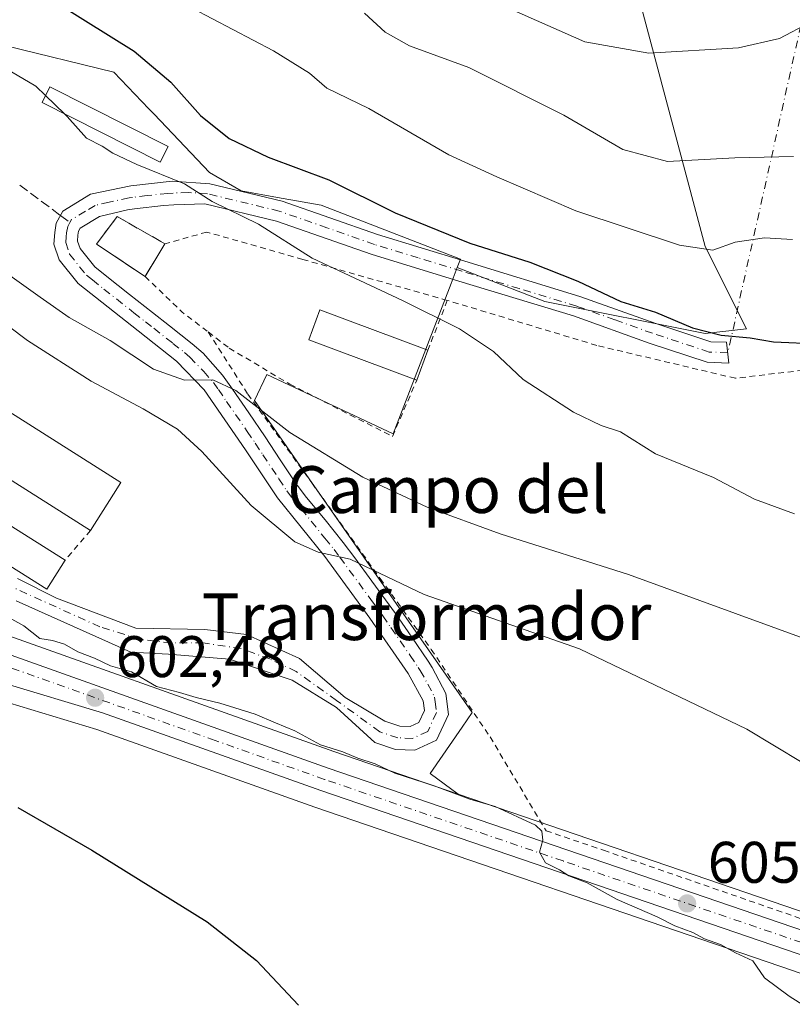
# Model space of a CAD drawing. Units: metres. Extents: x 627872 to 631327, y 4731919 to 4734307.
# Drawn here: x 630612 to 630744, y 4733243 to 4733411 of the extents above; entities that cross this region are included whole.
import ezdxf
from ezdxf.enums import TextEntityAlignment as Align

# ---------------------------------------------------------------- set-up
doc = ezdxf.new("R2010")
doc.units = ezdxf.units.M
doc.header["$MEASUREMENT"] = 0
for name, pattern in [('DGN Style 2', [1.6480167562047852, 0.988810053722871, -0.6592067024819142]), ('DGN Style 3', [2.307223458686699, 1.648016756204785, -0.6592067024819142]), ('DGN Style 4', [2.6384748266838614, 1.318413404963828, -0.6592067024819142, 0.001648016756204785, -0.6592067024819142])]:
    doc.linetypes.add(name, pattern=pattern)
for name, color, linetype, lineweight in [('Alambrada', 7, 'DGN Style 2', 0), ('Camino Cxs', 7, 'Continuous', 0), ('Camino eje', 30, 'DGN Style 4', 13), ('Camino eje virtual', 6, 'DGN Style 4', 0), ('Carretera de calzada única Cxs', 7, 'Continuous', 13), ('Carretera de calzada única eje', 7, 'DGN Style 4', 0), ('Cementerio Cxs', 135, 'Continuous', 0), ('Cultivos herbáceos CxS', 92, 'Continuous', 0), ('Curva de nivel maestra', 30, 'Continuous', 30), ('Curva de nivel normal', 30, 'Continuous', 0), ('Edificación Cxs', 1, 'Continuous', 13), ('Edificación industrial Cxs', 135, 'Continuous', 13), ('Matorral CxS', 135, 'Continuous', 0), ('Muro lineal', 1, 'DGN Style 3', 13), ('Núcleo urbano CxS', 7, 'Continuous', 0), ('Prado CxS', 92, 'Continuous', 0), ('Punto de cota en terreno', 7, 'Continuous', 0), ('Rótulo de punto de cota en terreno', 7, 'Continuous', 0), ('Senda', 7, 'DGN Style 3', 0), ('Senda no paivmentada conexión', 7, 'DGN Style 3', 0), ('Texto cartográfico', 7, 'Continuous', 0)]:
    doc.layers.add(name, color=color, linetype=linetype, lineweight=lineweight)
doc.styles.add('Style-Arial', font='txt')

# ---------------------------------------------------------------- blocks, each defined once
blk = doc.blocks.new('*U15')
at = {"layer": 'Núcleo urbano CxS', "color": 7, "linetype": 'Continuous', "lineweight": 0}
blk.add_polyline3d([(630686.4276999999, 4733368.724099999, 623.8432999999932), (630685.3750999998, 4733365.994899999, 622.7611000000034), (630675.4380999999, 4733340.251499999, 618.2299000000058), (630653.8274999997, 4733350.3891, 617.702900000004), (630651.7141000006, 4733345.9575, 616.2121000000043), (630683.2096999995, 4733300.866699999, 607.9738999999972), (630688.9877000004, 4733292.5943, 606.9412000000011), (630687.2565000001, 4733290.1051, 606.6622000000061), (630681.7629000006, 4733282.206700001, 605.7949999999983), (630686.5500999996, 4733278.670100001, 605.6156000000046), (630665.3081, 4733285.9329, 605.8307000000059), (630597.0028999997, 4733310.2305, 603.7761000000028), (630563.6031, 4733322.5767, 601.3448999999965), (630563.5438999999, 4733322.5977, 601.3421999999991), (630525.5393000003, 4733335.6393, 599.1837999999989), (630489.8289000001, 4733347.765900001, 598.120299999995), (630478.5528999995, 4733351.721100001, 598.1782999999997), (630474.6287000002, 4733353.097100001, 598.2216999999946), (630489.2291000001, 4733364.828500001, 599.4409000000014), (630502.2503000004, 4733375.2941, 601.1723999999958), (630519.0399000002, 4733378.381899999, 602.5767999999953), (630532.0242999997, 4733373.6757, 604.2553000000044), (630537.6722999997, 4733387.905300001, 606.3574999999983), (630546.4787, 4733399.197699999, 609.7396000000008), (630553.1063000001, 4733398.9277, 610.6215999999986), (630563.4199000001, 4733393.324100001, 610.7084999999934), (630567.3321000002, 4733400.5261, 613.8222999999998), (630567.9299, 4733401.626700001, 614.2114000000003), (630571.2635000005, 4733400.847899999, 614.725099999996), (630575.1243000004, 4733399.945699999, 615.2081000000035), (630575.3936999999, 4733399.8827, 615.2403999999951), (630578.3255000003, 4733399.197699999, 615.6290000000008), (630595.7131000003, 4733395.1305, 617.2645000000048), (630603.8766999999, 4733389.6909, 617.5571999999956), (630605.5191000003, 4733392.140100001, 617.9241000000038), (630607.9102999996, 4733401.9891, 620.506899999993), (630609.0415000003, 4733406.6481, 621.8963999999978), (630627.6661, 4733402.126499999, 624.3099999999977), (630633.6495000003, 4733395.858300001, 624.1229000000021), (630634.5597000001, 4733394.904899999, 624.0498999999982), (630644.0462999997, 4733384.967700001, 622.6272000000026), (630649.4653000003, 4733381.8057, 622.5158999999985), (630655.6908999998, 4733380.6829, 623.4536999999982), (630663.1129000002, 4733379.3441, 623.9440000000031), (630686.9725000003, 4733370.1361, 624.499299999996)], close=True, dxfattribs=at)
blk.add_3dface([(630636.4001000002, 4733372.7501, 618.6944999999978), (630628.2600999996, 4733377.4301, 618.2517999999982), (630624.6901000004, 4733372.710100001, 617.6592999999993), (630633.0301000001, 4733367.1501, 618.0314000000071)], dxfattribs=at)
blk = doc.blocks.new('*U16')
at = {"layer": 'Cultivos herbáceos CxS', "color": 92, "linetype": 'Continuous', "lineweight": 0}
blk.add_polyline3d([(630391.2381999996, 4733369.206300001, 594.9340999999986), (630400.6645000001, 4733367.393100001, 595.2507999999943), (630409.7317000005, 4733365.008199999, 595.5427999999956), (630422.6338999998, 4733361.277899999, 596.2853000000032), (630437.3848000001, 4733355.844500001, 596.9465999999958), (630457.5339000003, 4733348.447699999, 597.5862000000052), (630490.9669000005, 4733336.769300001, 597.7372999999934), (630550.0810000002, 4733315.9385, 599.8178999999947), (630577.0723000001, 4733305.949100001, 600.9278999999951), (630598.1500000004, 4733298.036400001, 601.698900000003), (630598.2379000002, 4733298.0054, 601.7026000000042), (630607.7078999998, 4733294.8354, 601.9205999999976), (630607.7956999998, 4733294.807399999, 601.9232000000047), (630624.7747, 4733289.6987, 602.6141999999963), (630662.0822000002, 4733276.4275, 603.6539000000049), (630743.7471000003, 4733248.505700001, 606.1569000000018), (630820.9506999999, 4733221.347899999, 608.7825000000012)], dxfattribs=at)
blk = doc.blocks.new('*U21')
at = {"layer": 'Prado CxS', "color": 92, "linetype": 'Continuous', "lineweight": 0}
blk.add_polyline3d([(630746.9627, 4733258.0145, 607.0825000000041), (630686.5500999996, 4733278.670100001, 605.6156000000046), (630681.7629000006, 4733282.206700001, 605.7949999999983), (630687.2565000001, 4733290.1051, 606.6622000000061), (630688.9877000004, 4733292.5943, 606.9412000000011), (630683.2096999995, 4733300.866699999, 607.9738999999972), (630651.7141000006, 4733345.9575, 616.2121000000043), (630653.8274999997, 4733350.3891, 617.702900000004), (630675.4380999999, 4733340.251499999, 618.2299000000058), (630685.3750999998, 4733365.994899999, 622.7611000000034), (630686.4276999999, 4733368.724099999, 623.8432999999932), (630701.3793000003, 4733362.9069, 623.8218000000053), (630728.8353000004, 4733357.4133, 625.7921999999963), (630735.8963000001, 4733358.1973, 626.2139000000025), (630728.8355, 4733372.324300001, 631.3092999999935), (630713.8066999996, 4733428.610300001, 646.9612000000052)], dxfattribs=at)
blk = doc.blocks.new('5PATER')
at = {"layer": 'Núcleo urbano CxS', "linetype": 'Continuous', "lineweight": 0}
h = blk.add_hatch(color=51, dxfattribs=at)
edge = h.paths.add_edge_path()
edge.add_ellipse((0, 0), major_axis=(-0.1095731443231308, -0.1110710700762829), ratio=0.9994222409660322, start_angle=0, end_angle=360)

msp = doc.modelspace()

# ---------------------------------------------------------------- linework, layer by layer
at = {"layer": 'Alambrada', "color": 7, "linetype": 'DGN Style 2', "lineweight": 0, "extrusion": (-0.6505081754701696, -0.7381008305096552, 0.1790147414249131), "elevation": -3903823.070081696, "flags": 128}
msp.add_lwpolyline([(-2656535.90598506, 710946.8328586248), (-2656527.243368216, 710944.7302946295), (-2656521.557160391, 710946.9615372488)], dxfattribs=at)
at = {"layer": 'Alambrada', "color": 7, "linetype": 'DGN Style 2', "lineweight": 0, "extrusion": (-0.0497862692234464, -0.1276148045676357, 0.9905734647425071), "elevation": -634830.9124287096, "flags": 128}
msp.add_lwpolyline([(-1132785.277589976, 4595245.027795839), (-1132785.277589976, 4595235.806181326)], dxfattribs=at)
at = {"layer": 'Alambrada', "color": 7, "linetype": 'DGN Style 2', "lineweight": 0, "extrusion": (-0.0225382751437011, -0.02633803053686276, 0.9993989865419046), "elevation": -138271.8835208586, "flags": 128}
msp.add_lwpolyline([(-2598339.43836661, 4003942.204733286), (-2598339.43836661, 4003935.540961006)], dxfattribs=at)
at = {"layer": 'Alambrada', "color": 7, "linetype": 'DGN Style 2', "lineweight": 0}
for points in [[(630684.7100999998, 4733363.0801, 621.590200000006), (630659.9901000002, 4733370.090100001, 620.4858999999997), (630643.5800999999, 4733374.7601, 623.3567000000039), (630636.4001000002, 4733372.7501, 623.4904999999999)], [(630643.8101000005, 4733357.6801, 620.7253000000055), (630650.6001000004, 4733347.0601, 618.4119000000064), (630661.5500999996, 4733331.860099999, 613.804999999993), (630673.2200999996, 4733315.540100001, 610.5972000000038), (630681.9801000003, 4733303.4101, 608.198000000004), (630692.0401, 4733288.4301, 606.5467999999964), (630701.6001000004, 4733272.390100001, 605.5396999999939), (630711.4600999998, 4733269.050100001, 605.6714999999967), (630748.6901000004, 4733256.170100001, 607.0583999999944), (630766.4401000004, 4733250.280099999, 607.6037000000069), (630773.9200999998, 4733281.360099999, 613.8534999999974), (630780.3501000004, 4733296.7601, 617.2562999999936), (630777.0301000001, 4733321.600099999, 621.6337000000058), (630766.3501000004, 4733342.0001, 623.4587000000029), (630753.7600999996, 4733352.110099999, 624.9915999999939), (630733.9901000002, 4733349.770099999, 623.8766000000032), (630710.2801000001, 4733355.380100001, 622.9330000000045), (630684.7100999998, 4733363.0801, 621.590200000006)], [(630643.8101000005, 4733357.6801, 620.7253000000055), (630647.4101, 4733354.920100001, 620.8674000000028), (630657.7801000001, 4733348.7501, 620.7605999999942), (630675.3201000001, 4733339.8301, 619.0445999999939), (630679.4901000002, 4733349.440099999, 620.3312000000005)]]:
    msp.add_polyline3d(points, dxfattribs=at)
at = {"layer": 'Camino Cxs', "color": 7, "linetype": 'Continuous', "lineweight": 0}
msp.add_polyline3d([(630611.1630999995, 4733315.5189, 608.4238999999943), (630617.8454999998, 4733312.1777, 607.1820000000008), (630631.4335000003, 4733307.054300001, 606.1065999999992), (630643.2392999995, 4733306.831700001, 608.033500000005), (630650.3673, 4733305.9407, 610.2008999999962), (630659.4457, 4733301.8299, 606.5354999999981), (630667.2401000002, 4733295.1601, 606.3473999999987), (630674.0000999998, 4733291.1501, 606.2066999999952), (630676.6001000004, 4733290.270099999, 606.2740999999951), (630678.3501000004, 4733290.200099999, 606.3123999999953), (630679.8701, 4733290.890100001, 606.3868999999977), (630680.8101000005, 4733292.940099999, 606.6015999999945), (630680.6001000004, 4733294.630100001, 606.8770999999979), (630678.0401, 4733299.280099999, 607.7747999999992), (630671.4801000003, 4733308.770099999, 609.3102999999974), (630663.7500999998, 4733319.270099999, 611.7584999999963), (630655.6501000002, 4733329.3301, 613.172900000005), (630650.2200999996, 4733337.520099999, 614.789499999999), (630643.1501000002, 4733347.770099999, 616.2709999999934), (630638.3901000004, 4733352.700099999, 617.2277999999933), (630631.8201000001, 4733357.860099999, 617.5901000000014), (630621.5701000001, 4733365.950099999, 617.8454000000056), (630618.3101000005, 4733369.9901, 617.8217000000004), (630617.4301000005, 4733372.710100001, 617.338499999998), (630617.5500999996, 4733374.6801, 617.3723999999929), (630617.7901, 4733376.270099999, 617.4272999999957), (630618.9501, 4733378.3201, 617.6349999999948), (630623.7001, 4733381.220100001, 618.6637999999948), (630630.5701000001, 4733382.6801, 620.5825999999943), (630637.6601, 4733383.440099999, 621.025999999998), (630644.0900999998, 4733383.040100001, 622.1765000000014), (630656.4700999996, 4733380.040100001, 623.3436999999976), (630672.7901, 4733374.340100001, 623.9366000000009), (630687.7001, 4733369.770099999, 624.6665999999968), (630707.4001000002, 4733363.770099999, 625.4688000000025), (630720.4001000002, 4733359.120100001, 625.4887000000017), (630729.8000999996, 4733356.0101, 625.9565000000002), (630732.5000999998, 4733355.9101, 626.354600000006), (630732.9001000002, 4733352.360099999, 624.4964000000036), (630729.1700999998, 4733352.5001, 624.1870999999956), (630719.2500999998, 4733355.780099999, 623.9890000000014), (630706.2901, 4733360.420100001, 624.0899999999965), (630686.6700999998, 4733366.390100001, 622.9486999999936), (630671.6901000004, 4733370.9901, 622.2314999999944), (630655.4700999996, 4733376.6501, 622.1793000000034), (630643.2600999996, 4733379.610099999, 622.2918999999965), (630637.9401000004, 4733379.440099999, 621.1254999999946), (630636.1501000002, 4733379.3301, 620.8417000000045), (630631.2001, 4733378.720100001, 619.9045999999944), (630630.0201000003, 4733378.550100001, 619.6030000000028), (630625.2001, 4733377.440099999, 618.3796000000002), (630621.9200999998, 4733375.450099999, 617.7675000000017), (630621.6401000004, 4733374.940099999, 617.7388000000064), (630621.5301000001, 4733374.2601, 617.7228999999934), (630621.4700999996, 4733373.220100001, 617.7078000000038), (630621.8901000004, 4733371.9301, 617.7292000000016), (630624.4001000002, 4733368.8201, 617.9814999999944), (630626.4501, 4733367.190099999, 618.3127999999997), (630630.3701, 4733364.090100001, 618.2522999999928), (630634.3000999996, 4733361.0001, 617.6074999999983), (630637.1700999998, 4733358.7501, 617.7789000000049), (630641.0800999999, 4733355.670100001, 619.0166000000027), (630642.9801000003, 4733354.030099999, 618.6912000000011), (630646.2600999996, 4733350.3101, 618.7407999999997), (630647.9600999998, 4733347.9101, 617.4784999999974), (630650.7600999996, 4733343.860099999, 616.2256999999954), (630653.5301000001, 4733339.7601, 614.8423999999941), (630656.1201, 4733335.8101, 614.1315000000031), (630658.8800999997, 4733331.690099999, 613.3341999999975), (630660.6201, 4733329.380100001, 613.1119000000035), (630663.8000999996, 4733325.5701, 612.4391000000032), (630666.9200999998, 4733321.710100001, 611.707899999994), (630668.8901000004, 4733319.0801, 611.0733000000037), (630671.8300999999, 4733315.090100001, 610.2868000000017), (630675.8601000002, 4733309.520099999, 609.267399999997), (630678.6700999998, 4733305.470100001, 608.4425999999949), (630681.4401000004, 4733301.390100001, 607.8083000000044), (630682.1501000002, 4733300.290100001, 607.6024000000034), (630684.4801000003, 4733295.880100001, 607.0246999999945), (630684.9101, 4733292.290100001, 606.6456999999937), (630682.8800999997, 4733287.870100001, 606.1591000000044), (630679.1401000004, 4733286.170100001, 605.9421000000002), (630675.8601000002, 4733286.300100001, 605.8588000000018), (630672.3300999999, 4733287.4901, 605.9146999999939), (630665.7373000003, 4733293.466499999, 606.4750000000058), (630658.1637000004, 4733298.144300001, 606.1301999999996), (630647.4716999996, 4733301.7083, 607.4321000000054), (630637.0022999998, 4733302.599300001, 606.0016999999935), (630630.5789000001, 4733302.958100001, 606.3457000000053), (630610.9501, 4733311.700099999, 607.0881999999983)], dxfattribs=at)
msp.add_polyline3d([(630611.1630999995, 4733315.5189, 608.4238999999943), (630617.8454999998, 4733312.1777, 607.1820000000008), (630631.4335000003, 4733307.054300001, 606.1065999999992), (630643.2392999995, 4733306.831700001, 608.033500000005), (630650.3673, 4733305.9407, 610.2008999999962), (630659.4457, 4733301.8299, 606.5354999999981), (630667.2401000002, 4733295.1601, 606.3473999999987), (630674.0000999998, 4733291.1501, 606.2066999999952), (630676.6001000004, 4733290.270099999, 606.2740999999951), (630678.3501000004, 4733290.200099999, 606.3123999999953), (630679.8701, 4733290.890100001, 606.3868999999977), (630680.8101000005, 4733292.940099999, 606.6015999999945), (630680.6001000004, 4733294.630100001, 606.8770999999979), (630678.0401, 4733299.280099999, 607.7747999999992), (630671.4801000003, 4733308.770099999, 609.3102999999974), (630663.7500999998, 4733319.270099999, 611.7584999999963), (630655.6501000002, 4733329.3301, 613.172900000005), (630650.2200999996, 4733337.520099999, 614.789499999999), (630643.1501000002, 4733347.770099999, 616.2709999999934), (630638.3901000004, 4733352.700099999, 617.2277999999933), (630631.8201000001, 4733357.860099999, 617.5901000000014), (630621.5701000001, 4733365.950099999, 617.8454000000056), (630618.3101000005, 4733369.9901, 617.8217000000004), (630617.4301000005, 4733372.710100001, 617.338499999998), (630617.5500999996, 4733374.6801, 617.3723999999929), (630617.7901, 4733376.270099999, 617.4272999999957), (630618.9501, 4733378.3201, 617.6349999999948), (630623.7001, 4733381.220100001, 618.6637999999948), (630630.5701000001, 4733382.6801, 620.5825999999943), (630637.6601, 4733383.440099999, 621.025999999998), (630644.0900999998, 4733383.040100001, 622.1765000000014), (630656.4700999996, 4733380.040100001, 623.3436999999976), (630672.7901, 4733374.340100001, 623.9366000000009), (630687.7001, 4733369.770099999, 624.6665999999968), (630707.4001000002, 4733363.770099999, 625.4688000000025), (630720.4001000002, 4733359.120100001, 625.4887000000017), (630729.8000999996, 4733356.0101, 625.9565000000002), (630732.5000999998, 4733355.9101, 626.354600000006), (630732.9001000002, 4733352.360099999, 624.4964000000036), (630729.1700999998, 4733352.5001, 624.1870999999956), (630719.2500999998, 4733355.780099999, 623.9890000000014), (630706.2901, 4733360.420100001, 624.0899999999965), (630686.6700999998, 4733366.390100001, 622.9486999999936), (630671.6901000004, 4733370.9901, 622.2314999999944), (630655.4700999996, 4733376.6501, 622.1793000000034), (630643.2600999996, 4733379.610099999, 622.2918999999965), (630637.9401000004, 4733379.440099999, 621.1254999999946), (630636.1501000002, 4733379.3301, 620.8417000000045), (630631.2001, 4733378.720100001, 619.9045999999944), (630630.0201000003, 4733378.550100001, 619.6030000000028), (630625.2001, 4733377.440099999, 618.3796000000002), (630621.9200999998, 4733375.450099999, 617.7675000000017), (630621.6401000004, 4733374.940099999, 617.7388000000064), (630621.5301000001, 4733374.2601, 617.7228999999934), (630621.4700999996, 4733373.220100001, 617.7078000000038), (630621.8901000004, 4733371.9301, 617.7292000000016), (630624.4001000002, 4733368.8201, 617.9814999999944), (630626.4501, 4733367.190099999, 618.3127999999997), (630630.3701, 4733364.090100001, 618.2522999999928), (630634.3000999996, 4733361.0001, 617.6074999999983), (630637.1700999998, 4733358.7501, 617.7789000000049), (630641.0800999999, 4733355.670100001, 619.0166000000027), (630642.9801000003, 4733354.030099999, 618.6912000000011), (630646.2600999996, 4733350.3101, 618.7407999999997), (630647.9600999998, 4733347.9101, 617.4784999999974), (630650.7600999996, 4733343.860099999, 616.2256999999954), (630653.5301000001, 4733339.7601, 614.8423999999941), (630656.1201, 4733335.8101, 614.1315000000031), (630658.8800999997, 4733331.690099999, 613.3341999999975), (630660.6201, 4733329.380100001, 613.1119000000035), (630663.8000999996, 4733325.5701, 612.4391000000032), (630666.9200999998, 4733321.710100001, 611.707899999994), (630668.8901000004, 4733319.0801, 611.0733000000037), (630671.8300999999, 4733315.090100001, 610.2868000000017), (630675.8601000002, 4733309.520099999, 609.267399999997), (630678.6700999998, 4733305.470100001, 608.4425999999949), (630681.4401000004, 4733301.390100001, 607.8083000000044), (630682.1501000002, 4733300.290100001, 607.6024000000034), (630684.4801000003, 4733295.880100001, 607.0246999999945), (630684.9101, 4733292.290100001, 606.6456999999937), (630682.8800999997, 4733287.870100001, 606.1591000000044), (630679.1401000004, 4733286.170100001, 605.9421000000002), (630675.8601000002, 4733286.300100001, 605.8588000000018), (630672.3300999999, 4733287.4901, 605.9146999999939), (630665.7373000003, 4733293.466499999, 606.4750000000058), (630658.1637000004, 4733298.144300001, 606.1301999999996), (630647.4716999996, 4733301.7083, 607.4321000000054), (630637.0022999998, 4733302.599300001, 606.0016999999935), (630630.5789000001, 4733302.958100001, 606.3457000000053), (630610.9501, 4733311.700099999, 607.0881999999983)], dxfattribs=at)
at = {"layer": 'Camino eje', "color": 30, "linetype": 'DGN Style 4', "lineweight": 13}
for points in [[(630732.7001, 4733354.1351, 625.3874000000069), (630729.4851000002, 4733354.255100001, 625.0611999999965), (630719.8251, 4733357.450099999, 624.479600000006), (630713.3450999996, 4733359.770099999, 624.8267000000051), (630706.8450999996, 4733362.095100001, 624.616399999999), (630696.9951, 4733365.095100001, 624.0641999999935), (630687.1851000005, 4733368.0801, 623.698000000004), (630679.7301000003, 4733370.3651, 623.359700000001), (630672.2401000002, 4733372.665100001, 622.8626999999979), (630664.1300999997, 4733375.495100001, 622.9737000000023), (630655.9700999996, 4733378.345100001, 622.6426999999967), (630643.6750999996, 4733381.325099999, 621.9833000000071), (630640.4600999998, 4733381.5251, 621.2639999999956), (630637.8000999996, 4733381.440099999, 620.8111000000063), (630636.9051000001, 4733381.3851, 620.7632000000012), (630633.3601000002, 4733381.005100001, 620.6965000000055), (630630.8850999996, 4733380.700099999, 620.2188000000025), (630630.2950999998, 4733380.6151, 620.0598999999929), (630626.8601000002, 4733379.8851, 619.1242000000057), (630624.4501, 4733379.3301, 618.5225000000064), (630622.8101000005, 4733378.335100001, 618.0228000000062), (630620.4395000003, 4733376.892700001, 617.6575000000012), (630620.1608999996, 4733376.4003, 617.6279999999971)], [(630620.1608999996, 4733376.4003, 617.6279999999971), (630619.7851, 4733375.7325, 617.5868000000046), (630619.5674999999, 4733374.640100001, 617.5513999999966), (630619.5100999996, 4733373.950099999, 617.5354999999981), (630619.4501, 4733372.965100001, 617.5145000000048), (630620.1001000004, 4733370.960100001, 617.6830999999949), (630622.9851000002, 4733367.3851, 617.6441000000051), (630624.0100999996, 4733366.5701, 617.8846000000049), (630625.9700999996, 4733365.020099999, 618.0233000000007), (630631.0950999996, 4733360.975099999, 617.5056999999942), (630633.0601000005, 4733359.4301, 617.5019999999931), (630634.4951, 4733358.3051, 617.6034999999974), (630637.7801000001, 4733355.725099999, 617.6313999999984), (630639.7351000002, 4733354.1851, 617.8801999999996), (630640.6851000005, 4733353.3651, 617.7019), (630643.0651000004, 4733350.9001, 617.2737000000052), (630644.7050999999, 4733349.040100001, 617.2492000000057), (630645.5551000005, 4733347.840100001, 616.7712999999932), (630646.9550999999, 4733345.815099999, 616.2697000000044), (630650.4901000002, 4733340.690099999, 615.056500000006), (630651.8750999998, 4733338.640100001, 614.5072999999975), (630653.1700999998, 4733336.665100001, 614.1236000000063), (630655.8850999996, 4733332.5701, 613.4458000000013), (630657.2651000004, 4733330.5101, 613.0905999999959), (630658.1350999996, 4733329.3551, 613.0308999999979), (630659.7251000004, 4733327.450099999, 612.7652999999991), (630663.7751000002, 4733322.420100001, 611.7660000000033), (630665.3350999998, 4733320.4901, 611.5630999999995), (630666.3201000001, 4733319.175100001, 611.1399999999994), (630671.6551000001, 4733311.9301, 609.454700000002), (630673.6700999998, 4733309.145099999, 609.1735999999946), (630675.0751, 4733307.120100001, 608.811400000006), (630678.3551000003, 4733302.3751, 607.932799999995), (630679.7401000002, 4733300.335100001, 607.7378000000026), (630680.0950999996, 4733299.7851, 607.6575000000012), (630681.3750999998, 4733297.460100001, 607.2195999999967), (630682.5401, 4733295.255100001, 606.8125), (630682.6451000003, 4733294.4101, 606.7219999999943), (630682.8601000002, 4733292.6151, 606.5292999999947), (630681.3750999998, 4733289.380100001, 606.241399999999), (630678.7451, 4733288.1851, 606.0718000000053), (630676.2301000003, 4733288.2851, 606.0290999999997), (630673.1651, 4733289.3201, 606.0329999999958), (630665.7681, 4733294.683900001, 606.4127000000008), (630658.8857000005, 4733299.5999, 606.3018000000011), (630654.3630999997, 4733301.762900001, 607.244200000001), (630649.4471000005, 4733303.532500001, 608.5175000000017), (630642.9581000004, 4733304.515699999, 606.9873999999982), (630637.4523, 4733304.515699999, 606.0385999999999), (630632.1431, 4733305.105699999, 606.2151000000014), (630625.2609000001, 4733307.2687, 606.3696000000054), (630610.5132999998, 4733313.954299999, 607.6668999999965)]]:
    msp.add_polyline3d(points, dxfattribs=at)
at = {"layer": 'Camino eje virtual', "color": 6, "linetype": 'DGN Style 4', "lineweight": 0, "extrusion": (-0.016203615609873, -0.07262895654072458, 0.997227395087486), "elevation": -353375.068547212, "flags": 128}
msp.add_lwpolyline([(-415080.1260880947, 4744315.366113819), (-415080.1260880947, 4743975.131491421)], dxfattribs=at)
at = {"layer": 'Carretera de calzada única Cxs', "color": 7, "linetype": 'Continuous', "lineweight": 13}
for points in [[(630391.9801000003, 4733376.2601, 595.385500000004), (630402.0701000001, 4733374.3201, 595.6695000000036), (630411.4600999998, 4733371.840100001, 595.8947000000044), (630424.7500999998, 4733368.0101, 596.4818999999989), (630428.8499999996, 4733366.499700001, 596.6484000000055), (630433.0204999996, 4733364.9627, 596.8016000000061), (630438.7401000002, 4733362.850099999, 597.0292999999947), (630459.8501000004, 4733355.100099999, 598.0092000000004), (630468.7301000003, 4733351.9901, 598.141300000003), (630473.3771000003, 4733350.358700001, 598.2556000000042), (630477.5800999999, 4733348.890100001, 598.1779999999999), (630488.8501000004, 4733344.9301, 598.2128999999986), (630524.5701000001, 4733332.800100001, 599.2571999999927), (630562.5701000001, 4733319.7601, 600.9948000000004), (630595.9801000003, 4733307.4101, 602.4097999999941), (630664.3201000001, 4733283.100099999, 604.647100000002), (630745.9801000003, 4733255.1801, 606.8426999999938), (630823.1901000004, 4733228.040100001, 609.4560000000056)], [(630821.9401000004, 4733224.1801, 608.9977000000072), (630744.7301000003, 4733251.340100001, 606.5117000000029), (630663.0701000001, 4733279.2601, 603.9763999999996), (630625.7100999998, 4733292.550100001, 602.8418999999994), (630608.6601, 4733297.6801, 602.2492000000057), (630599.1901000004, 4733300.850099999, 601.9100000000036), (630578.1201, 4733308.7601, 601.255999999994), (630551.1001000004, 4733318.7601, 600.2128999999986), (630491.9600999998, 4733339.600099999, 598.099000000002), (630458.5500999996, 4733351.270099999, 597.6929999999993), (630438.4200999998, 4733358.6601, 597.0026999999973), (630423.5701000001, 4733364.130100001, 596.3901999999945), (630410.5301000001, 4733367.9001, 595.7863999999972), (630401.3300999999, 4733370.3201, 595.3885000000009), (630391.6601, 4733372.1801, 595.1070000000036)], [(630821.9401000004, 4733224.1801, 608.9977000000072), (630744.7301000003, 4733251.340100001, 606.5117000000029), (630663.0701000001, 4733279.2601, 603.9763999999996), (630625.7100999998, 4733292.550100001, 602.8418999999994), (630608.6601, 4733297.6801, 602.2492000000057), (630599.1901000004, 4733300.850099999, 601.9100000000036), (630578.1201, 4733308.7601, 601.255999999994), (630551.1001000004, 4733318.7601, 600.2128999999986), (630491.9600999998, 4733339.600099999, 598.099000000002), (630458.5500999996, 4733351.270099999, 597.6929999999993), (630438.4200999998, 4733358.6601, 597.0026999999973), (630423.5701000001, 4733364.130100001, 596.3901999999945), (630410.5301000001, 4733367.9001, 595.7863999999972), (630401.3300999999, 4733370.3201, 595.3885000000009), (630391.6601, 4733372.1801, 595.1070000000036)], [(630477.5800999999, 4733348.890100001, 598.1779999999999), (630488.8501000004, 4733344.9301, 598.2128999999986), (630524.5701000001, 4733332.800100001, 599.2571999999927), (630562.5701000001, 4733319.7601, 600.9948000000004), (630595.9801000003, 4733307.4101, 602.4097999999941), (630664.3201000001, 4733283.100099999, 604.647100000002), (630745.9801000003, 4733255.1801, 606.8426999999938), (630823.1901000004, 4733228.040100001, 609.4560000000056), (630869.4401000004, 4733211.9901, 609.5276000000014), (630944.0301000001, 4733186.2601, 610.1588000000047), (630970.4200999998, 4733178.0601, 609.8316999999952), (630980.0301000001, 4733175.460100001, 609.7063999999956), (631001.7100999998, 4733170.2601, 608.6768000000011), (631041.4401000004, 4733160.6801, 606.8853999999993), (631076.2100999998, 4733152.2501, 610.727899999998), (631122.8213000001, 4733141.0965, 605.6698000000034)]]:
    msp.add_polyline3d(points, dxfattribs=at)
at = {"layer": 'Carretera de calzada única eje', "color": 7, "linetype": 'DGN Style 4', "lineweight": 0}
msp.add_polyline3d([(630867.4143000003, 4733210.5481, 609.3996999999945), (630845.6901000004, 4733218.090100001, 609.4334999999992), (630822.5701000001, 4733226.100099999, 609.2122999999992), (630745.3501000004, 4733253.2601, 606.7161000000051), (630704.5100999996, 4733267.220100001, 605.4064000000071), (630663.6901000004, 4733281.1801, 604.2396000000008), (630645.0100999996, 4733287.8301, 603.7691999999952), (630610.8501000004, 4733299.9801, 602.7204000000056), (630602.3201000001, 4733302.550100001, 602.1659999999974), (630597.5800999999, 4733304.130100001, 602.1594999999943), (630587.0500999996, 4733308.0801, 601.7801999999938), (630570.3501000004, 4733314.2601, 601.2146999999968), (630556.8300999999, 4733319.2601, 600.6258999999991), (630537.8300999999, 4733325.770099999, 599.7783000000054), (630508.2600999996, 4733336.190099999, 598.6659999999974), (630490.4101, 4733342.2601, 598.3024000000005), (630473.7100999998, 4733348.090100001, 598.1022999999988), (630471.4600999998, 4733348.890100001, 598.0954000000056)], dxfattribs=at)
at = {"layer": 'Cementerio Cxs', "color": 135, "linetype": 'Continuous', "lineweight": 0, "extrusion": (-0.2086293311989766, -0.3466837550982808, 0.9144857440739156), "elevation": -1771982.516493322, "flags": 128}
msp.add_lwpolyline([(-1900283.145690245, 4006435.095781324), (-1900283.145690245, 4006427.948795439)], dxfattribs=at)
at = {"layer": 'Cementerio Cxs', "color": 135, "linetype": 'Continuous', "lineweight": 0}
msp.add_polyline3d([(630633.0301000001, 4733367.1501, 620.5987000000023), (630624.6901000004, 4733372.710100001, 618.193499999994), (630628.2600999996, 4733377.4301, 619.0187000000005), (630636.4001000002, 4733372.7501, 623.4904999999999)], dxfattribs=at)
msp.add_3dface([(630636.4001000002, 4733372.7501, 623.4904999999999), (630633.0301000001, 4733367.1501, 620.5987000000023), (630624.6901000004, 4733372.710100001, 618.193499999994), (630628.2600999996, 4733377.4301, 619.0187000000005)], dxfattribs=at)
at = {"layer": 'Cultivos herbáceos CxS', "color": 92, "linetype": 'Continuous', "lineweight": 0}
msp.add_polyline3d([(630820.9506999999, 4733221.347899999, 608.7825000000012), (630743.7471000003, 4733248.505700001, 606.1569000000018), (630662.0822000002, 4733276.4275, 603.6539000000049), (630624.7747, 4733289.6987, 602.6141999999963), (630607.7956999998, 4733294.807399999, 601.9232000000047), (630607.7078999998, 4733294.8354, 601.9205999999976), (630598.2379000002, 4733298.0054, 601.7026000000042), (630598.1500000004, 4733298.036400001, 601.698900000003), (630577.0723000001, 4733305.949100001, 600.9278999999951), (630550.0810000002, 4733315.9385, 599.8178999999947), (630490.9669000005, 4733336.769300001, 597.7372999999934), (630457.5339000003, 4733348.447699999, 597.5862000000052), (630437.3848000001, 4733355.844500001, 596.9465999999958), (630422.6338999998, 4733361.277899999, 596.2853000000032), (630409.7317000005, 4733365.008199999, 595.5427999999956), (630400.6645000001, 4733367.393100001, 595.2507999999943), (630391.2381999996, 4733369.206300001, 594.9340999999986)], dxfattribs=at)
at = {"layer": 'Curva de nivel maestra', "color": 30, "linetype": 'Continuous', "lineweight": 30, "flags": 128}
for points, elevation in [([(630618.4400000004, 4733413.620100001), (630631.1500000004, 4733405.700099999), (630637.4400000004, 4733400.420100001), (630642.4800000006, 4733394.700099999), (630647.4100000003, 4733390.7601), (630654.0899999999, 4733387.5801), (630664.4600000001, 4733383.670100001), (630675.7699999996, 4733378.040100001), (630688.54, 4733372.890100001), (630698.8399999999, 4733369.610099999), (630707.0199999996, 4733366.360099999), (630714.4000000004, 4733362.9101), (630720.3399999999, 4733361.0601), (630726.6799999997, 4733358.390100001), (630731.54, 4733357.1601), (630736.54, 4733356.6601), (630740.54, 4733355.9901), (630748.3399999999, 4733355.630100001)], 625), ([(630611.2300000006, 4733276.390100001), (630623.9000000004, 4733269.0701), (630643.6500000004, 4733256.8301), (630652.0999999996, 4733250.200099999), (630659.2599999999, 4733242.5701)], 600)]:
    msp.add_lwpolyline(points, dxfattribs=dict(at, elevation=elevation))
at = {"layer": 'Curva de nivel normal', "color": 30, "linetype": 'Continuous', "lineweight": 0, "flags": 128}
for points, elevation in [([(630637.5800000001, 4733414.9301), (630654.9800000006, 4733405.7401), (630661.1399999997, 4733401.960100001), (630664.1200000001, 4733399.350099999), (630671.2699999996, 4733395.9101), (630684.9500000002, 4733387.9901), (630693.1600000003, 4733384.220100001), (630706.7199999997, 4733378.370100001), (630724.4199999999, 4733372.540100001), (630730.1500000004, 4733371.6601), (630733.9800000006, 4733373.020099999), (630738.9600000001, 4733373.790100001), (630743.7599999999, 4733373.5001)], 630), ([(630695.5800000001, 4733412.880100001), (630708.2199999997, 4733407.3101), (630719.2100000001, 4733405.370100001), (630734.54, 4733406.280099999), (630741.54, 4733407.860099999), (630746.7300000006, 4733410.620100001)], 640), ([(630670.54, 4733412.220100001), (630674.0999999996, 4733408.970100001), (630678.25, 4733406.600099999), (630688.4000000004, 4733402.9101), (630704.6699999999, 4733394.770099999), (630714.7599999999, 4733388.9101), (630722.3799999999, 4733386.8101), (630733.9000000004, 4733387.440099999), (630743.9100000003, 4733387.700099999)], 635), ([(630610.1900000004, 4733402.190099999), (630614.2999999998, 4733399.720100001), (630615.9879000002, 4733398.091499999)], 620.0000000000001), ([(630615.9879000002, 4733398.091499999), (630619.2242999999, 4733394.968699999)], 620), ([(630619.2242999999, 4733394.968699999), (630619.7100000001, 4733394.5001), (630622.9699999997, 4733390.8301), (630625.7000000002, 4733389.4801), (630627.5199999996, 4733388.2301), (630631.5899999999, 4733386.3201), (630639.7599999999, 4733383.0101), (630644.5, 4733380.0001), (630652.3899999997, 4733376.110099999), (630661.5999999996, 4733370.290100001), (630677.0499999998, 4733363.0801), (630686.79, 4733358.210100001), (630692.5899999999, 4733354.3301), (630697.7199999997, 4733349.5601), (630706.3200000003, 4733343.950099999), (630711.04, 4733341.700099999), (630714.3200000003, 4733340.610099999), (630720.3300000001, 4733336.840100001), (630730.2599999999, 4733332.770099999), (630737.2599999999, 4733329.090100001), (630744.0800000001, 4733326.5801)], 620), ([(630603.8300000001, 4733371.620100001), (630615.0599999997, 4733363.6601), (630620.0099999999, 4733360.130100001), (630627.0199999996, 4733356.210100001), (630634.4500000002, 4733351.300100001), (630639.7599999999, 4733349.440099999), (630644.5999999996, 4733349.5001), (630648.5300000003, 4733347.700099999), (630657.79, 4733340.5001), (630670.2400000002, 4733332.850099999), (630681.2800000003, 4733327.7301), (630693.7800000003, 4733323.1801), (630715.6900000004, 4733316.200099999), (630746.2100000001, 4733305.120100001)], 615), ([(630602.8899999997, 4733363.7501), (630612.8899999997, 4733356.2401), (630623.7800000003, 4733349.2601), (630632.7000000002, 4733344.540100001), (630638.5599999997, 4733341.040100001), (630642.7100000001, 4733337.2301), (630651.1600000003, 4733328.0001), (630658.6200000001, 4733321.800100001), (630662.6399999997, 4733320.030099999), (630668.1100000005, 4733318.8201), (630680.7599999999, 4733312.8101), (630707.3200000003, 4733303.4801), (630735.9400000004, 4733289.780099999), (630754.8799999999, 4733278.380100001)], 610), ([(630604.3200000003, 4733311.8101), (630612.2599999999, 4733307.440099999), (630615.0300000003, 4733305.270099999), (630617.2000000002, 4733304.9301), (630619.2300000006, 4733304.3201), (630621.5199999996, 4733303.0001), (630624.3799999999, 4733301.880100001), (630627.0999999996, 4733300.620100001), (630630.7000000002, 4733299.540100001), (630634.9900000002, 4733297.0801), (630638.9000000004, 4733296.050100001), (630641.7599999999, 4733295.1501), (630645.8300000001, 4733294.220100001), (630651.8399999999, 4733292.3201), (630655.3099999997, 4733290.8201), (630658.6399999997, 4733289.4801), (630663.0099999999, 4733287.0701), (630666.8499999996, 4733285.9101), (630669.4100000003, 4733284.800100001), (630672.3499999996, 4733283.850099999), (630675.7599999999, 4733282.2601), (630682.4600000001, 4733280.0701), (630688.54, 4733277.8201), (630692.9299999997, 4733276.540100001), (630699.8200000003, 4733273.3201), (630700.9000000004, 4733272.3301), (630701.0800000001, 4733270.7601), (630700.4800000006, 4733268.710100001), (630701.4900000002, 4733266.880100001), (630703.8799999999, 4733265.720100001), (630705.5199999996, 4733264.6801), (630708.6600000003, 4733263.4901), (630713.7999999998, 4733260.640100001), (630720.6200000001, 4733257.700099999), (630723.6500000004, 4733256.140100001), (630726.7300000006, 4733254.9801), (630728.6900000004, 4733253.9001), (630731.4600000001, 4733252.960100001), (630734, 4733251.4901), (630737, 4733250.140100001), (630738.9699999997, 4733247.220100001), (630743.1799999997, 4733244.0801), (630756.6200000001, 4733235.640100001)], 605)]:
    msp.add_lwpolyline(points, dxfattribs=dict(at, elevation=elevation))
at = {"layer": 'Edificación Cxs', "color": 1, "linetype": 'Continuous', "lineweight": 13, "extrusion": (0.0002666496576328328, 0.0007199540756073102, 0.9999997052820011), "elevation": 4196.295707962021, "flags": 128}
msp.add_lwpolyline([(630681.2022685966, 4733352.775688494), (630679.302267544, 4733347.645687164)], dxfattribs=at)
at = {"layer": 'Edificación Cxs', "color": 1, "linetype": 'Continuous', "lineweight": 13}
for points in [[(630636.9401000004, 4733389.4101, 623.2918000000063), (630635.6001000004, 4733386.720100001, 622.5334000000003), (630615.3901000004, 4733396.9001, 622.1803999999975), (630616.7401000002, 4733399.590100001, 622.6606000000029), (630636.9401000004, 4733389.4101, 623.2918000000063)], [(630679.4901000002, 4733349.440099999, 620.3312000000005), (630661.0100999996, 4733356.3101, 620.7483999999968), (630662.9001000002, 4733361.440099999, 620.2970000000059), (630681.3901000004, 4733354.5701, 620.3270000000048)]]:
    msp.add_polyline3d(points, dxfattribs=at)
for points in [[(630636.9401000004, 4733389.4101, 623.2918000000063), (630635.6001000004, 4733386.720100001, 623.2918000000063), (630615.3901000004, 4733396.9001, 623.2918000000063), (630616.7401000002, 4733399.590100001, 623.2918000000063)], [(630681.3901000004, 4733354.5701, 620.7483999999968), (630679.4901000002, 4733349.440099999, 620.7483999999968), (630661.0100999996, 4733356.3101, 620.7483999999968), (630662.9001000002, 4733361.440099999, 620.7483999999968)]]:
    msp.add_3dface(points, dxfattribs=at)
at = {"layer": 'Edificación industrial Cxs', "color": 135, "linetype": 'Continuous', "lineweight": 13, "elevation": 609.2611000000034, "flags": 128}
msp.add_lwpolyline([(630627.6001000004, 4733329.9301), (630623.6801000005, 4733323.7301), (630556.1901000004, 4733366.4801), (630559.3000999996, 4733371.390100001), (630561.3701, 4733374.670100001), (630628.8701, 4733331.940099999)], close=True, dxfattribs=at)
at = {"layer": 'Edificación industrial Cxs', "color": 135, "linetype": 'Continuous', "lineweight": 13, "extrusion": (0.007075008211631631, -0.004481502460311119, 0.9999649295822848), "elevation": -16142.67865224618, "flags": 128}
msp.add_lwpolyline([(630603.5942253601, 4733298.918351147), (630536.1011806104, 4733341.668780446)], dxfattribs=at)
at = {"layer": 'Edificación industrial Cxs', "color": 135, "linetype": 'Continuous', "lineweight": 13, "extrusion": (0.000888691045870157, -0.000559581341586958, 0.9999994485483216), "elevation": -1480.405476984467, "flags": 128}
msp.add_lwpolyline([(630552.9708434589, 4733359.88277429), (630618.5608898985, 4733318.582767823)], dxfattribs=at)
at = {"layer": 'Edificación industrial Cxs', "color": 135, "linetype": 'Continuous', "lineweight": 13, "extrusion": (-0.001376932001921663, -0.002177800615069257, 0.9999966806158624), "elevation": -10568.48637547381, "flags": 128}
msp.add_lwpolyline([(630627.8395888404, 4733318.138684542), (630623.9195665325, 4733311.93866984)], dxfattribs=at)
at = {"layer": 'Edificación industrial Cxs', "color": 135, "linetype": 'Continuous', "lineweight": 13}
for points in [[(630556.1901000004, 4733366.4801, 608.7459999999992), (630559.3000999996, 4733371.390100001, 609.2611000000034), (630561.3701, 4733374.670100001, 608.1405999999988), (630628.8701, 4733331.940099999, 607.8237999999983), (630627.6001000004, 4733329.9301, 608.0957999999955)], [(630619.3501000004, 4733318.670100001, 607.8459000000003), (630616.2301000003, 4733313.690099999, 607.6111999999994), (630550.6300999997, 4733355.0001, 608.3144999999931), (630553.7600999996, 4733359.970100001, 607.9272999999957)]]:
    msp.add_polyline3d(points, dxfattribs=at)
msp.add_3dface([(630619.3501000004, 4733318.670100001, 608.3144999999931), (630616.2301000003, 4733313.690099999, 608.3144999999931), (630550.6300999997, 4733355.0001, 608.3144999999931), (630553.7600999996, 4733359.970100001, 608.3144999999931)], dxfattribs=at)
at = {"layer": 'Matorral CxS', "color": 135, "linetype": 'Continuous', "lineweight": 0}
for points in [[(630686.4276999999, 4733368.724099999, 623.8432999999932), (630701.3793000003, 4733362.9069, 623.8218000000053), (630728.8353000004, 4733357.4133, 625.7921999999963), (630735.8963000001, 4733358.1973, 626.2139000000025), (630728.8355, 4733372.324300001, 631.3092999999935), (630713.8066999996, 4733428.610300001, 646.9612000000052), (630704.5188999996, 4733479.8433, 660.7032000000036), (630695.8904999997, 4733510.450300001, 660.5578999999998), (630731.1920999996, 4733490.044700001, 661.005999999994), (630767.2777000006, 4733466.500299999, 656.5948999999965), (630780.6136999996, 4733466.5001, 657.5880000000034), (630775.9074999997, 4733495.538100001, 663.5478000000003), (630756.2956999998, 4733508.0953, 662.3573000000034), (630701.3828999996, 4733526.931100001, 652.7526000000071), (630668.4348999998, 4733528.501700001, 644.6251000000047), (630613.7172999998, 4733520.042500001, 626.3261999999959), (630599.9550999999, 4733512.0637, 623.8653999999951), (630589.2874999996, 4733532.115900001, 622.3646000000008), (630580.9663000006, 4733543.095100001, 622.5192999999999), (630565.5724999999, 4733541.032099999, 622.4472999999998), (630554.8739, 4733558.086300001, 625.0265999999974), (630552.9121000003, 4733565.542099999, 626.046199999997), (630548.3343000002, 4733582.940500001, 627.7832999999955), (630541.6375000002, 4733600.979900001, 630.4127000000008)], [(630713.8066999996, 4733428.610300001, 646.9612000000052), (630728.8355, 4733372.324300001, 631.3092999999935), (630735.8963000001, 4733358.1973, 626.2139000000025), (630728.8353000004, 4733357.4133, 625.7921999999963), (630701.3793000003, 4733362.9069, 623.8218000000053), (630686.4276999999, 4733368.724099999, 623.8432999999932), (630686.9725000003, 4733370.1361, 624.499299999996), (630663.1129000002, 4733379.3441, 623.9440000000031), (630655.6908999998, 4733380.6829, 623.4536999999982), (630649.4653000003, 4733381.8057, 622.5158999999985), (630644.0462999997, 4733384.967700001, 622.6272000000026), (630634.5597000001, 4733394.904899999, 624.0498999999982), (630633.6495000003, 4733395.858300001, 624.1229000000021), (630627.6661, 4733402.126499999, 624.3099999999977), (630609.0415000003, 4733406.6481, 621.8963999999978)], [(630567.9299, 4733401.626700001, 614.2114000000003), (630571.2635000005, 4733400.847899999, 614.725099999996), (630575.1243000004, 4733399.945699999, 615.2081000000035), (630575.3936999999, 4733399.8827, 615.2403999999951), (630578.3255000003, 4733399.197699999, 615.6290000000008), (630595.7131000003, 4733395.1305, 617.2645000000048), (630603.8766999999, 4733389.6909, 617.5571999999956), (630605.5191000003, 4733392.140100001, 617.9241000000038), (630607.9102999996, 4733401.9891, 620.506899999993), (630609.0415000003, 4733406.6481, 621.8963999999978), (630627.6661, 4733402.126499999, 624.3099999999977), (630633.6495000003, 4733395.858300001, 624.1229000000021), (630634.5597000001, 4733394.904899999, 624.0498999999982), (630644.0462999997, 4733384.967700001, 622.6272000000026), (630649.4653000003, 4733381.8057, 622.5158999999985), (630655.6908999998, 4733380.6829, 623.4536999999982), (630663.1129000002, 4733379.3441, 623.9440000000031), (630686.9725000003, 4733370.1361, 624.499299999996), (630686.4276999999, 4733368.724099999, 623.8432999999932)]]:
    msp.add_polyline3d(points, dxfattribs=at)
at = {"layer": 'Muro lineal', "color": 1, "linetype": 'DGN Style 3', "lineweight": 13}
msp.add_polyline3d([(630636.4001000002, 4733372.7501, 623.4904999999999), (630633.0301000001, 4733367.1501, 620.5987000000023), (630624.6901000004, 4733372.710100001, 618.193499999994), (630628.2600999996, 4733377.4301, 619.0187000000005), (630636.4001000002, 4733372.7501, 623.4904999999999)], dxfattribs=at)
at = {"layer": 'Núcleo urbano CxS', "color": 7, "linetype": 'Continuous', "lineweight": 0}
for points in [[(630567.9299, 4733401.626700001, 614.2114000000003), (630571.2635000005, 4733400.847899999, 614.725099999996), (630575.1243000004, 4733399.945699999, 615.2081000000035), (630575.3936999999, 4733399.8827, 615.2403999999951), (630578.3255000003, 4733399.197699999, 615.6290000000008), (630595.7131000003, 4733395.1305, 617.2645000000048), (630603.8766999999, 4733389.6909, 617.5571999999956), (630605.5191000003, 4733392.140100001, 617.9241000000038), (630607.9102999996, 4733401.9891, 620.506899999993), (630609.0415000003, 4733406.6481, 621.8963999999978), (630627.6661, 4733402.126499999, 624.3099999999977), (630633.6495000003, 4733395.858300001, 624.1229000000021), (630634.5597000001, 4733394.904899999, 624.0498999999982), (630644.0462999997, 4733384.967700001, 622.6272000000026), (630649.4653000003, 4733381.8057, 622.5158999999985), (630655.6908999998, 4733380.6829, 623.4536999999982), (630663.1129000002, 4733379.3441, 623.9440000000031), (630686.9725000003, 4733370.1361, 624.499299999996), (630686.4276999999, 4733368.724099999, 623.8432999999932)], [(630633.0301000001, 4733367.1501, 618.0314000000071), (630636.4001000002, 4733372.7501, 618.6944999999978), (630628.2600999996, 4733377.4301, 618.2517999999982), (630624.6901000004, 4733372.710100001, 617.6592999999993), (630633.0301000001, 4733367.1501, 618.0314000000071)], [(630633.0301000001, 4733367.1501, 618.0314000000071), (630636.4001000002, 4733372.7501, 618.6944999999978), (630628.2600999996, 4733377.4301, 618.2517999999982), (630624.6901000004, 4733372.710100001, 617.6592999999993), (630633.0301000001, 4733367.1501, 618.0314000000071)], [(630396.2943000002, 4733375.933499999, 595.6563000000025), (630417.2949000001, 4733371.189900001, 596.1603000000032), (630423.5941000005, 4733368.817500001, 596.4982000000019), (630432.8799000002, 4733365.3203, 596.7782000000007), (630472.3658999996, 4733351.279100001, 598.0858000000007), (630474.6287000002, 4733353.097100001, 598.2216999999946), (630478.5528999995, 4733351.721100001, 598.1782999999997), (630489.8289000001, 4733347.765900001, 598.120299999995), (630525.5393000003, 4733335.6393, 599.1837999999989), (630563.5438999999, 4733322.5977, 601.3421999999991), (630563.6031, 4733322.5767, 601.3448999999965), (630597.0028999997, 4733310.2305, 603.7761000000028), (630665.3081, 4733285.9329, 605.8307000000059), (630686.5500999996, 4733278.670100001, 605.6156000000046), (630746.9627, 4733258.0145, 607.0825000000041), (630760.8404999999, 4733253.136499999, 607.3001999999979), (630768.0778999999, 4733250.592499999, 607.6257000000041), (630824.1793000001, 4733230.872300001, 610.0271000000066)], [(630820.9506999999, 4733221.347899999, 608.7825000000012), (630743.7471000003, 4733248.505700001, 606.1569000000018), (630662.0822000002, 4733276.4275, 603.6539000000049), (630624.7747, 4733289.6987, 602.6141999999963), (630607.7956999998, 4733294.807399999, 601.9232000000047), (630607.7078999998, 4733294.8354, 601.9205999999976), (630598.2379000002, 4733298.0054, 601.7026000000042), (630598.1500000004, 4733298.036400001, 601.698900000003), (630577.0723000001, 4733305.949100001, 600.9278999999951), (630550.0810000002, 4733315.9385, 599.8178999999947), (630490.9669000005, 4733336.769300001, 597.7372999999934), (630457.5339000003, 4733348.447699999, 597.5862000000052), (630437.3848000001, 4733355.844500001, 596.9465999999958), (630422.6338999998, 4733361.277899999, 596.2853000000032), (630409.7317000005, 4733365.008199999, 595.5427999999956), (630400.6645000001, 4733367.393100001, 595.2507999999943), (630391.2381999996, 4733369.206300001, 594.9340999999986)], [(630820.9506999999, 4733221.347899999, 608.7825000000012), (630743.7471000003, 4733248.505700001, 606.1569000000018), (630662.0822000002, 4733276.4275, 603.6539000000049), (630624.7747, 4733289.6987, 602.6141999999963), (630607.7956999998, 4733294.807399999, 601.9232000000047), (630607.7078999998, 4733294.8354, 601.9205999999976), (630598.2379000002, 4733298.0054, 601.7026000000042), (630598.1500000004, 4733298.036400001, 601.698900000003), (630577.0723000001, 4733305.949100001, 600.9278999999951), (630550.0810000002, 4733315.9385, 599.8178999999947), (630490.9669000005, 4733336.769300001, 597.7372999999934), (630457.5339000003, 4733348.447699999, 597.5862000000052), (630437.3848000001, 4733355.844500001, 596.9465999999958), (630422.6338999998, 4733361.277899999, 596.2853000000032), (630409.7317000005, 4733365.008199999, 595.5427999999956), (630400.6645000001, 4733367.393100001, 595.2507999999943), (630391.2381999996, 4733369.206300001, 594.9340999999986)], [(630686.4276999999, 4733368.724099999, 623.8432999999932), (630685.3750999998, 4733365.994899999, 622.7611000000034), (630675.4380999999, 4733340.251499999, 618.2299000000058), (630653.8274999997, 4733350.3891, 617.702900000004), (630651.7141000006, 4733345.9575, 616.2121000000043), (630683.2096999995, 4733300.866699999, 607.9738999999972), (630688.9877000004, 4733292.5943, 606.9412000000011), (630687.2565000001, 4733290.1051, 606.6622000000061), (630681.7629000006, 4733282.206700001, 605.7949999999983), (630686.5500999996, 4733278.670100001, 605.6156000000046)], [(630474.6287000002, 4733353.097100001, 598.2216999999946), (630478.5528999995, 4733351.721100001, 598.1782999999997), (630489.8289000001, 4733347.765900001, 598.120299999995), (630525.5393000003, 4733335.6393, 599.1837999999989), (630563.5438999999, 4733322.5977, 601.3421999999991), (630563.6031, 4733322.5767, 601.3448999999965), (630597.0028999997, 4733310.2305, 603.7761000000028), (630665.3081, 4733285.9329, 605.8307000000059), (630686.5500999996, 4733278.670100001, 605.6156000000046)], [(630474.6287000002, 4733353.097100001, 598.2216999999946), (630478.5528999995, 4733351.721100001, 598.1782999999997), (630489.8289000001, 4733347.765900001, 598.120299999995), (630525.5393000003, 4733335.6393, 599.1837999999989), (630563.5438999999, 4733322.5977, 601.3421999999991), (630563.6031, 4733322.5767, 601.3448999999965), (630597.0028999997, 4733310.2305, 603.7761000000028), (630665.3081, 4733285.9329, 605.8307000000059), (630686.5500999996, 4733278.670100001, 605.6156000000046)], [(630686.5500999996, 4733278.670100001, 605.6156000000046), (630746.9627, 4733258.0145, 607.0825000000041), (630760.8404999999, 4733253.136499999, 607.3001999999979), (630768.0778999999, 4733250.592499999, 607.6257000000041)]]:
    msp.add_polyline3d(points, dxfattribs=at)
msp.add_3dface([(630636.4001000002, 4733372.7501, 618.6944999999978), (630633.0301000001, 4733367.1501, 618.0314000000071), (630624.6901000004, 4733372.710100001, 617.6592999999993), (630628.2600999996, 4733377.4301, 618.2517999999982)], dxfattribs=at)
at = {"layer": 'Prado CxS', "color": 92, "linetype": 'Continuous', "lineweight": 0}
for points in [[(630686.4276999999, 4733368.724099999, 623.8432999999932), (630701.3793000003, 4733362.9069, 623.8218000000053), (630728.8353000004, 4733357.4133, 625.7921999999963), (630735.8963000001, 4733358.1973, 626.2139000000025), (630728.8355, 4733372.324300001, 631.3092999999935), (630713.8066999996, 4733428.610300001, 646.9612000000052), (630704.5188999996, 4733479.8433, 660.7032000000036), (630695.8904999997, 4733510.450300001, 660.5578999999998), (630731.1920999996, 4733490.044700001, 661.005999999994), (630767.2777000006, 4733466.500299999, 656.5948999999965), (630780.6136999996, 4733466.5001, 657.5880000000034), (630775.9074999997, 4733495.538100001, 663.5478000000003), (630756.2956999998, 4733508.0953, 662.3573000000034), (630701.3828999996, 4733526.931100001, 652.7526000000071), (630668.4348999998, 4733528.501700001, 644.6251000000047), (630613.7172999998, 4733520.042500001, 626.3261999999959), (630599.9550999999, 4733512.0637, 623.8653999999951), (630589.2874999996, 4733532.115900001, 622.3646000000008), (630580.9663000006, 4733543.095100001, 622.5192999999999), (630565.5724999999, 4733541.032099999, 622.4472999999998), (630554.8739, 4733558.086300001, 625.0265999999974), (630552.9121000003, 4733565.542099999, 626.046199999997), (630548.3343000002, 4733582.940500001, 627.7832999999955), (630541.6375000002, 4733600.979900001, 630.4127000000008)], [(630686.4276999999, 4733368.724099999, 623.8432999999932), (630685.3750999998, 4733365.994899999, 622.7611000000034), (630675.4380999999, 4733340.251499999, 618.2299000000058), (630653.8274999997, 4733350.3891, 617.702900000004), (630651.7141000006, 4733345.9575, 616.2121000000043), (630683.2096999995, 4733300.866699999, 607.9738999999972), (630688.9877000004, 4733292.5943, 606.9412000000011), (630687.2565000001, 4733290.1051, 606.6622000000061), (630681.7629000006, 4733282.206700001, 605.7949999999983), (630686.5500999996, 4733278.670100001, 605.6156000000046)], [(630686.5500999996, 4733278.670100001, 605.6156000000046), (630746.9627, 4733258.0145, 607.0825000000041), (630760.8404999999, 4733253.136499999, 607.3001999999979), (630768.0778999999, 4733250.592499999, 607.6257000000041)]]:
    msp.add_polyline3d(points, dxfattribs=at)
at = {"layer": 'Senda', "color": 7, "linetype": 'DGN Style 3', "lineweight": 0, "extrusion": (0.1218865763455162, 0.1834011296023851, 0.9754525555696382), "elevation": 945573.0995608646, "flags": 128}
msp.add_lwpolyline([(2094734.926506012, -4185756.925279325), (2094733.083821259, -4185756.824012215), (2094726.24432046, -4185756.457543344)], dxfattribs=at)
at = {"layer": 'Senda no paivmentada conexión', "color": 7, "linetype": 'DGN Style 3', "lineweight": 0, "extrusion": (-0.04138742204054009, 0.03073733856345711, 0.9986702645592657), "elevation": 120008.4569360166, "flags": 128}
msp.add_lwpolyline([(-4176016.947287063, -2312795.726682091), (-4176016.947287063, -2312793.709337251)], dxfattribs=at)

# ---------------------------------------------------------------- block references
at = {"layer": 'Cultivos herbáceos CxS', "color": 92, "linetype": 'Continuous', "lineweight": 0}
msp.add_blockref('*U16', (0, 0), dxfattribs=at)
at = {"layer": 'Núcleo urbano CxS', "color": 7, "linetype": 'Continuous', "lineweight": 0}
msp.add_blockref('*U15', (0, 0), dxfattribs=at)
at = {"layer": 'Prado CxS', "color": 92, "linetype": 'Continuous', "lineweight": 0}
msp.add_blockref('*U21', (0, 0), dxfattribs=at)
at = {"layer": 'Punto de cota en terreno', "color": 7, "linetype": 'Continuous', "lineweight": 0, "xscale": 10, "yscale": 10, "zscale": 10}
for p in [(630624.4699999997, 4733295.140000001, 602.4799999999959), (630725.7400000002, 4733259.970000001, 605.7200000000012)]:
    msp.add_blockref('5PATER', p, dxfattribs=at)

# ---------------------------------------------------------------- texts
at = {"layer": 'Rótulo de punto de cota en terreno', "color": 7, "linetype": 'Continuous', "lineweight": 0, "style": 'Style-Arial'}
for s, p in [('602,48', (630627.9978, 4733298.6678)), ('605,72', (630729.2677999996, 4733263.4978))]:
    msp.add_text(s, height=7.000000000000002, dxfattribs=at).set_placement(p)
at = {"layer": 'Texto cartográfico', "color": 7, "linetype": 'Continuous', "lineweight": 0, "style": 'Style-Arial'}
for s, p in [('Campo del', (630684.8021926833, 4733330.73015)), ('Transformador', (630681.1524780493, 4733309.000150001))]:
    msp.add_text(s, height=8, dxfattribs=at).set_placement(p, align=Align.MIDDLE_CENTER)

doc.saveas('drawing.dxf')
